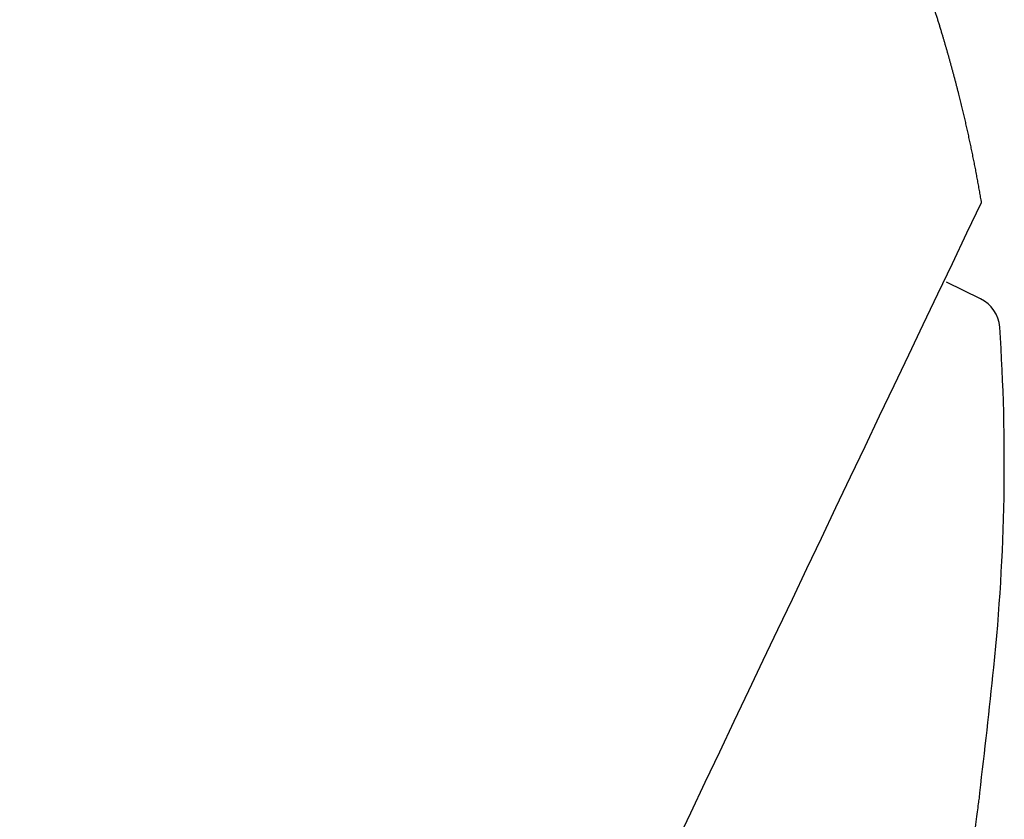
# Model space of a CAD drawing. Units: millimetres. Extents: x -18 to 407, y -35 to 1358.
# Drawn here: x 397 to 406, y 1211 to 1218 of the extents above; entities that cross this region are included whole.
import ezdxf

# ---------------------------------------------------------------- set-up
doc = ezdxf.new("R2010")
doc.units = ezdxf.units.MM
doc.layers.add('Default', color=7, linetype='Continuous')
doc.layers.add('DV2_Default', color=7, linetype='Continuous')

# ---------------------------------------------------------------- blocks, each defined once
blk = doc.blocks.new('SE1')
at = {"layer": 'DV2_Default', "color": 7}
blk.add_line((405.2996, 1215.8874), (404.9992, 1216.0339), dxfattribs=at)
for centre, radius, start, end in [((2114.3302, 399.807), 1894.2369, 154.4519066, 155.6024272), ((3054.4649, -38.093), 2931.3194, 154.6545371, 154.6545621), ((-11706.2098, 6843.2779), 13354.655, 335.08222288, 335.08222418), ((-8085.449, 5154.9395), 9359.6144, 335.11704129, 335.11704265), ((405.168, 1215.6178), 0.3, 3.88042, 64), ((387.9077, 1214.447), 17.6, 354.12625, 3.88042), ((345.7303, 1218.7861), 60, 353.068265, 354.126252)]:
    blk.add_arc(centre, radius, start, end, dxfattribs=at)
for points in [[(404.5106, 1219.4645), (404.6143, 1219.2177), (404.7117, 1218.9684), (404.8025, 1218.7158), (404.8866, 1218.4601), (404.9638, 1218.2015)], [(404.9638, 1218.2015), (404.9944, 1218.0991), (405.0239, 1217.9962), (405.0523, 1217.8929), (405.0796, 1217.7892), (405.1058, 1217.6851)], [(405.1058, 1217.6851), (405.1531, 1217.4965), (405.1968, 1217.3068), (405.2367, 1217.1159), (405.2728, 1216.9243), (405.3051, 1216.732)]]:
    blk.add_open_spline(points, degree=5, dxfattribs=at)
blk.add_open_spline([(405.2918, 1211.5449), (405.2918, 1211.5449), (405.2915, 1211.5433), (405.2905, 1211.5353), (405.2884, 1211.5196), (405.2846, 1211.4915), (405.28, 1211.4572), (405.2772, 1211.4369), (405.2678, 1211.3668), (405.2599, 1211.309), (405.2459, 1211.2068), (405.2409, 1211.1702), (405.23, 1211.0915), (405.2243, 1211.0498), (405.2061, 1210.9194), (405.1928, 1210.8248), (405.171, 1210.6715), (405.1634, 1210.6184), (405.1478, 1210.5103), (405.1319, 1210.4001), (405.1151, 1210.2857), (405.098, 1210.1692), (405.0891, 1210.1098), (405.0621, 1209.9291), (405.0438, 1209.8081), (405.0179, 1209.639), (405.0105, 1209.5915), (405.0032, 1209.5438)], degree=3, knots=[0, 0, 0, 0, 0.0434038, 0.0434038, 0.1040189, 0.164634, 0.164634, 0.2252491, 0.2252491, 0.3464793, 0.3464793, 0.4070943, 0.4070943, 0.4677094, 0.4677094, 0.5889396, 0.5889396, 0.6495547, 0.6495547, 0.7101698, 0.7707849, 0.7707849, 0.8313999, 0.8313999, 0.9526301, 0.9526301, 1, 1, 1, 1], dxfattribs=at)

msp = doc.modelspace()

# ---------------------------------------------------------------- block references
at = {"layer": 'Default'}
msp.add_blockref('SE1', (0, 0), dxfattribs=at)

doc.saveas('drawing.dxf')
